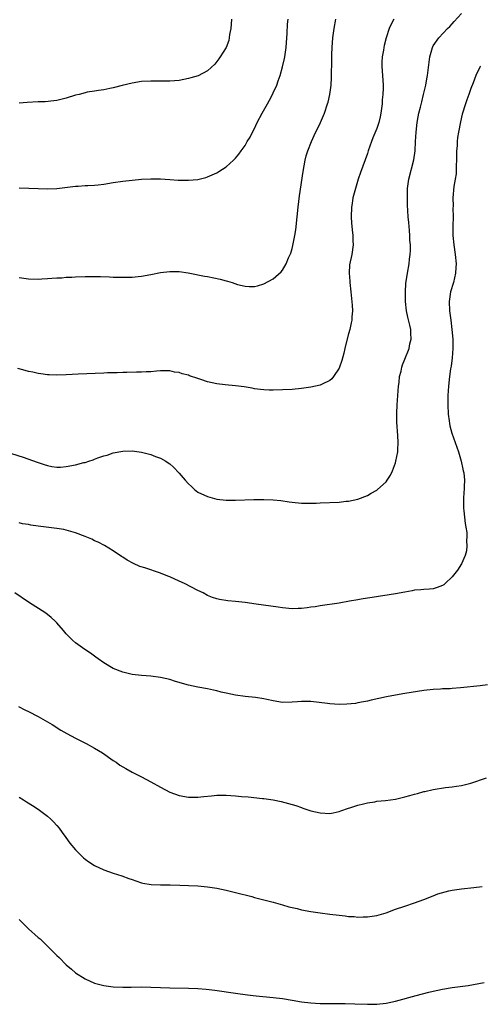
# Model space of a CAD drawing. Units: inches. Extents: x 2583000 to 2586000, y 1548000 to 1551000.
# Drawn here: x 2584669 to 2584767, y 1550322 to 1550531 of the extents above; entities that cross this region are included whole.
import ezdxf

# ---------------------------------------------------------------- set-up
doc = ezdxf.new("R2010")
doc.units = ezdxf.units.IN
doc.header["$MEASUREMENT"] = 0
doc.layers.add('LD25831548_10ft', color=112, linetype='Continuous')

msp = doc.modelspace()

# ---------------------------------------------------------------- linework, layer by layer
at = {"layer": 'LD25831548_10ft'}
for points, elevation in [([(2584667.36, 1550438.64), (2584669.86, 1550437.86), (2584672.81, 1550436.81), (2584674.31, 1550436.31), (2584675, 1550436.12), (2584675.91, 1550435.91), (2584677, 1550435.78), (2584677.78, 1550435.78), (2584679, 1550435.86), (2584681, 1550436.23), (2584682.71, 1550436.71), (2584683, 1550436.77), (2584683.78, 1550437), (2584684.69, 1550437.31), (2584685, 1550437.44), (2584685.71, 1550437.71), (2584687, 1550438.13), (2584687.69, 1550438.31), (2584689, 1550438.77), (2584691, 1550439.18), (2584693, 1550439.2), (2584695, 1550438.91), (2584697, 1550438.42), (2584697.95, 1550438.05), (2584699, 1550437.69), (2584700.18, 1550437), (2584700.68, 1550436.68), (2584701, 1550436.43), (2584701.77, 1550435.77), (2584703, 1550434.47), (2584704.28, 1550433), (2584705, 1550432.2), (2584705.61, 1550431.61), (2584706.29, 1550431), (2584707, 1550430.46), (2584709, 1550429.51), (2584711, 1550428.98), (2584713, 1550428.76), (2584715, 1550428.74), (2584718.88, 1550428.88), (2584721, 1550428.9), (2584723, 1550428.81), (2584724.63, 1550428.63), (2584726.4, 1550428.4), (2584727, 1550428.31), (2584729, 1550428.13), (2584730.1, 1550428.1), (2584731, 1550428.09), (2584732.1, 1550428.1), (2584733, 1550428.14), (2584737, 1550428.34), (2584738.49, 1550428.49), (2584739, 1550428.52), (2584741, 1550428.92), (2584743, 1550429.7), (2584743.81, 1550430.19), (2584745, 1550430.88), (2584745.16, 1550431), (2584747, 1550432.65), (2584747.25, 1550433), (2584747.93, 1550434.07), (2584748.33, 1550435), (2584749, 1550436.69), (2584749.09, 1550437), (2584749.47, 1550439), (2584749.46, 1550439.46), (2584749.57, 1550441), (2584749.51, 1550442.49), (2584749.3, 1550445.3), (2584749.25, 1550447), (2584749.25, 1550447.25), (2584749.33, 1550449), (2584749.65, 1550453), (2584749.74, 1550453.74), (2584749.87, 1550455), (2584750.17, 1550456.17), (2584750.35, 1550457), (2584750.5, 1550457.5), (2584751, 1550458.69), (2584751.87, 1550461), (2584752.06, 1550461.94), (2584752.33, 1550463), (2584752.25, 1550464.25), (2584752.24, 1550465), (2584752.06, 1550465.94), (2584751.61, 1550467.61), (2584751.34, 1550469), (2584751.1, 1550471), (2584751.08, 1550473), (2584751.2, 1550474.8), (2584751.51, 1550477), (2584751.86, 1550479), (2584751.94, 1550479.94), (2584752.1, 1550481), (2584752.17, 1550481.83), (2584752.14, 1550483), (2584752.05, 1550484.05), (2584752.03, 1550485), (2584751.93, 1550486.07), (2584751.8, 1550487.8), (2584751.69, 1550489), (2584751.54, 1550491.54), (2584751.51, 1550493), (2584751.56, 1550495), (2584751.85, 1550497), (2584752.9, 1550501.1), (2584753.15, 1550503), (2584753.24, 1550505), (2584753.36, 1550507), (2584753.6, 1550509), (2584753.79, 1550510.21), (2584753.96, 1550511), (2584754.28, 1550512.28), (2584754.55, 1550513.45), (2584754.96, 1550515), (2584755.42, 1550517), (2584755.65, 1550518.35), (2584755.79, 1550519), (2584756.28, 1550523), (2584756.83, 1550525), (2584757, 1550525.3), (2584758.17, 1550527), (2584760.02, 1550529), (2584760.52, 1550529.48), (2584761, 1550530.03), (2584761.49, 1550530.51), (2584763, 1550532.18)], 7440), ([(2584748.66, 1550531), (2584748.05, 1550529.95), (2584747.64, 1550529), (2584747, 1550527.07), (2584746.58, 1550525.42), (2584746.5, 1550525), (2584746.42, 1550524.42), (2584746.17, 1550523), (2584746.11, 1550521.89), (2584746.09, 1550521), (2584746.35, 1550517), (2584746.35, 1550516.35), (2584746.3, 1550515), (2584746.18, 1550513.82), (2584746.14, 1550513), (2584745.89, 1550511), (2584745.74, 1550510.26), (2584745.42, 1550509), (2584745, 1550507.78), (2584744.2, 1550505.8), (2584743.89, 1550505), (2584743.19, 1550503), (2584743, 1550502.41), (2584741.57, 1550498.43), (2584741.08, 1550497), (2584740.45, 1550495), (2584739.95, 1550493), (2584739.78, 1550491.78), (2584739.65, 1550491), (2584739.56, 1550489), (2584739.62, 1550487.62), (2584739.69, 1550487), (2584739.81, 1550486.19), (2584739.91, 1550485), (2584739.93, 1550483.93), (2584739.97, 1550483), (2584739.67, 1550481), (2584739.22, 1550478.78), (2584739.13, 1550477), (2584739.29, 1550475.29), (2584739.29, 1550475), (2584739.51, 1550473), (2584739.6, 1550471.6), (2584739.81, 1550470.19), (2584739.83, 1550469), (2584739.71, 1550467.71), (2584739.7, 1550467), (2584739.56, 1550466.44), (2584739.25, 1550465), (2584739, 1550464.13), (2584738.35, 1550461.65), (2584738.23, 1550461), (2584737.97, 1550459.97), (2584737.6, 1550458.4), (2584737.1, 1550457), (2584737, 1550456.77), (2584735.79, 1550455), (2584735.46, 1550454.54), (2584735, 1550454.15), (2584733.39, 1550453.39), (2584733, 1550453.18), (2584731, 1550452.77), (2584729, 1550452.51), (2584727, 1550452.29), (2584725, 1550452.16), (2584723, 1550452.11), (2584722.15, 1550452.15), (2584721, 1550452.18), (2584720.28, 1550452.28), (2584719, 1550452.41), (2584718.52, 1550452.52), (2584716.8, 1550452.8), (2584715, 1550453.05), (2584712.76, 1550453.24), (2584711, 1550453.45), (2584709, 1550453.92), (2584707.6, 1550454.41), (2584707, 1550454.59), (2584705.2, 1550455.2), (2584705, 1550455.29), (2584703.62, 1550455.62), (2584703, 1550455.86), (2584701.98, 1550455.98), (2584701, 1550456.2), (2584699, 1550456.2), (2584698.16, 1550456.16), (2584697, 1550456.03), (2584696.01, 1550456.01), (2584695, 1550455.93), (2584693.92, 1550455.92), (2584691.87, 1550455.87), (2584691, 1550455.88), (2584689.82, 1550455.82), (2584689, 1550455.83), (2584687.78, 1550455.78), (2584687, 1550455.77), (2584681.54, 1550455.54), (2584679, 1550455.4), (2584677, 1550455.32), (2584675.4, 1550455.4), (2584675, 1550455.39), (2584673.62, 1550455.62), (2584673, 1550455.66), (2584671.92, 1550455.93), (2584671, 1550456.1), (2584670.29, 1550456.29), (2584668.74, 1550456.74)], 7450), ([(2584714.14, 1550531), (2584714.08, 1550529.92), (2584713.97, 1550529), (2584713.71, 1550527.71), (2584713.65, 1550527), (2584713.54, 1550526.46), (2584712.96, 1550525), (2584711.74, 1550523), (2584711.44, 1550522.56), (2584711, 1550521.97), (2584710.55, 1550521.45), (2584709, 1550520.03), (2584707.02, 1550518.97), (2584705.5, 1550518.5), (2584705, 1550518.37), (2584703, 1550517.99), (2584701, 1550517.81), (2584699, 1550517.8), (2584697, 1550517.82), (2584695, 1550517.73), (2584693, 1550517.43), (2584690.92, 1550516.92), (2584689, 1550516.4), (2584688.28, 1550516.28), (2584687, 1550515.99), (2584685.87, 1550515.87), (2584685, 1550515.71), (2584683.47, 1550515.47), (2584683, 1550515.37), (2584681.74, 1550515), (2584681, 1550514.81), (2584679, 1550514.2), (2584677, 1550513.72), (2584676.37, 1550513.63), (2584674.55, 1550513.45), (2584673, 1550513.4), (2584670.71, 1550513.29), (2584669, 1550513.13)], 7480), ([(2584669, 1550495.13), (2584671.08, 1550495.08), (2584673, 1550495), (2584675.07, 1550494.93), (2584677, 1550494.99), (2584679.25, 1550495.25), (2584681, 1550495.49), (2584681.5, 1550495.5), (2584683, 1550495.61), (2584683.61, 1550495.61), (2584685, 1550495.69), (2584685.77, 1550495.77), (2584687, 1550495.92), (2584689, 1550496.26), (2584691, 1550496.56), (2584693, 1550496.79), (2584695, 1550496.98), (2584697, 1550497.07), (2584699, 1550497.02), (2584701, 1550496.9), (2584702.8, 1550496.8), (2584703, 1550496.77), (2584704.77, 1550496.77), (2584705, 1550496.75), (2584707, 1550496.93), (2584708.64, 1550497.36), (2584709, 1550497.47), (2584711, 1550498.35), (2584711.41, 1550498.59), (2584713, 1550499.58), (2584714.57, 1550501), (2584714.79, 1550501.21), (2584715, 1550501.45), (2584715.7, 1550502.3), (2584716.17, 1550503), (2584717, 1550504.15), (2584717.49, 1550505), (2584718.07, 1550505.93), (2584718.57, 1550507), (2584719, 1550507.76), (2584719.59, 1550509), (2584720.67, 1550511), (2584721.78, 1550513), (2584722.2, 1550513.8), (2584722.85, 1550515), (2584723, 1550515.32), (2584723.74, 1550517), (2584724.08, 1550517.92), (2584724.45, 1550519), (2584725, 1550520.9), (2584725.38, 1550522.62), (2584725.45, 1550523), (2584725.74, 1550525), (2584725.91, 1550527), (2584725.97, 1550527.97), (2584726.06, 1550529.94), (2584726.14, 1550531)], 7470), ([(2584669, 1550476.05), (2584669.95, 1550475.95), (2584671, 1550475.8), (2584673, 1550475.75), (2584673.78, 1550475.78), (2584675, 1550475.87), (2584675.9, 1550475.9), (2584677, 1550476.01), (2584678.04, 1550476.04), (2584679, 1550476.12), (2584680.16, 1550476.16), (2584681, 1550476.21), (2584683, 1550476.28), (2584684.29, 1550476.29), (2584686.27, 1550476.27), (2584688.22, 1550476.22), (2584689, 1550476.18), (2584690.16, 1550476.16), (2584691, 1550476.13), (2584692.16, 1550476.16), (2584693, 1550476.16), (2584694.3, 1550476.3), (2584695, 1550476.35), (2584697, 1550476.71), (2584699, 1550477.12), (2584701, 1550477.38), (2584703, 1550477.36), (2584704.9, 1550477.1), (2584706.71, 1550476.71), (2584707, 1550476.67), (2584708.37, 1550476.37), (2584709, 1550476.27), (2584711.7, 1550475.7), (2584713, 1550475.36), (2584713.3, 1550475.3), (2584714.26, 1550475), (2584715.39, 1550474.61), (2584717, 1550474.2), (2584717.86, 1550474.14), (2584719, 1550474.14), (2584719.68, 1550474.32), (2584721, 1550474.74), (2584723, 1550475.81), (2584724.71, 1550477.29), (2584725, 1550477.62), (2584725.77, 1550479), (2584726.27, 1550480.27), (2584726.73, 1550481.27), (2584727, 1550482.25), (2584727.15, 1550482.85), (2584727.2, 1550483.2), (2584727.57, 1550485), (2584727.79, 1550486.21), (2584728.11, 1550489), (2584728.29, 1550491), (2584728.56, 1550493.44), (2584729.35, 1550498.65), (2584729.78, 1550501), (2584730.03, 1550501.97), (2584730.35, 1550503), (2584731.13, 1550505), (2584731.71, 1550506.29), (2584733.02, 1550509), (2584733.86, 1550511), (2584734.55, 1550513), (2584734.65, 1550513.35), (2584735.03, 1550514.97), (2584735.29, 1550517), (2584735.37, 1550518.63), (2584735.43, 1550522.57), (2584735.46, 1550523.46), (2584735.53, 1550525), (2584735.7, 1550527), (2584735.98, 1550529), (2584736.33, 1550531)], 7460), ([(2584767.06, 1550521), (2584767, 1550520.93), (2584766.04, 1550519), (2584765.49, 1550517.49), (2584765, 1550516.25), (2584764.59, 1550515), (2584764.15, 1550513.85), (2584763.87, 1550513), (2584763.17, 1550510.83), (2584762.79, 1550509.21), (2584762.37, 1550507), (2584762.18, 1550505.82), (2584762.11, 1550505), (2584762.08, 1550504.08), (2584761.98, 1550503), (2584761.95, 1550501), (2584761.89, 1550499.89), (2584761.89, 1550499), (2584761.86, 1550498.14), (2584761.69, 1550497), (2584761.41, 1550495.41), (2584761.18, 1550493), (2584761.22, 1550491.22), (2584761.2, 1550490.8), (2584761.22, 1550489), (2584761.16, 1550487), (2584761.18, 1550485), (2584761.39, 1550483), (2584761.68, 1550481), (2584761.88, 1550479), (2584761.81, 1550478.18), (2584761.77, 1550477), (2584761.29, 1550475), (2584760.69, 1550473), (2584760.39, 1550471), (2584760.47, 1550469), (2584760.74, 1550467), (2584760.99, 1550465), (2584761.16, 1550463), (2584761.19, 1550461), (2584761.02, 1550458.98), (2584760.79, 1550457.21), (2584760.69, 1550456.69), (2584760.47, 1550455), (2584760.26, 1550453), (2584760.14, 1550451), (2584760.12, 1550449.88), (2584760.11, 1550449), (2584760.2, 1550447), (2584760.37, 1550445.63), (2584760.43, 1550445), (2584760.52, 1550444.52), (2584760.93, 1550443), (2584761.66, 1550441), (2584761.99, 1550439.99), (2584762.36, 1550439), (2584762.94, 1550437.06), (2584763.31, 1550435.31), (2584763.4, 1550435), (2584763.49, 1550434.51), (2584763.65, 1550433), (2584763.61, 1550431.61), (2584763.61, 1550431), (2584763.54, 1550430.46), (2584763.45, 1550429), (2584763.47, 1550427.47), (2584763.46, 1550427), (2584763.53, 1550426.47), (2584763.8, 1550423.8), (2584763.97, 1550423), (2584764.16, 1550421.84), (2584764.18, 1550421), (2584764.08, 1550420.08), (2584764.15, 1550419), (2584764.07, 1550417.93), (2584763.78, 1550417), (2584763, 1550415.18), (2584762.16, 1550413.84), (2584761, 1550412.4), (2584759.53, 1550411), (2584759.24, 1550410.76), (2584759, 1550410.61), (2584757.87, 1550410.13), (2584757, 1550409.9), (2584756.22, 1550409.78), (2584755, 1550409.76), (2584754.35, 1550409.65), (2584753, 1550409.58), (2584752.54, 1550409.46), (2584751, 1550409.2), (2584749, 1550408.82), (2584744.04, 1550408.04), (2584743, 1550407.89), (2584741.66, 1550407.66), (2584741, 1550407.57), (2584739.23, 1550407.23), (2584737, 1550406.83), (2584733, 1550406.25), (2584731.94, 1550406.06), (2584731, 1550405.95), (2584730.19, 1550405.81), (2584729, 1550405.7), (2584728.33, 1550405.67), (2584727, 1550405.64), (2584725, 1550405.82), (2584724.02, 1550405.98), (2584719.38, 1550406.62), (2584717, 1550406.94), (2584715, 1550407.16), (2584713.33, 1550407.33), (2584711.61, 1550407.61), (2584711, 1550407.75), (2584710.06, 1550408.06), (2584709, 1550408.49), (2584708.09, 1550409), (2584707, 1550409.52), (2584704.15, 1550411), (2584703, 1550411.54), (2584701, 1550412.41), (2584700.57, 1550412.57), (2584699, 1550413.19), (2584695.67, 1550414.33), (2584694.66, 1550414.66), (2584693.27, 1550415.27), (2584691.95, 1550415.95), (2584691, 1550416.61), (2584690.75, 1550416.75), (2584689, 1550417.97), (2584687.1, 1550419.1), (2584685.79, 1550419.79), (2584685, 1550420.12), (2584684.42, 1550420.42), (2584683, 1550421.04), (2584681, 1550421.79), (2584679.94, 1550422.06), (2584679, 1550422.35), (2584678.47, 1550422.47), (2584677, 1550422.69), (2584673, 1550423.21), (2584671.44, 1550423.44), (2584671, 1550423.53), (2584669.72, 1550423.72), (2584669, 1550423.88)], 7430), ([(2584768.54, 1550389.46), (2584767, 1550389.27), (2584762.83, 1550388.83), (2584761, 1550388.68), (2584760.64, 1550388.64), (2584759, 1550388.59), (2584758.55, 1550388.55), (2584757, 1550388.49), (2584755, 1550388.26), (2584751, 1550387.63), (2584749, 1550387.29), (2584747.07, 1550386.93), (2584745.42, 1550386.58), (2584743.8, 1550386.2), (2584743, 1550386.03), (2584742.18, 1550385.82), (2584741, 1550385.64), (2584740.47, 1550385.53), (2584738.65, 1550385.35), (2584737, 1550385.3), (2584735, 1550385.41), (2584734.5, 1550385.5), (2584731, 1550385.96), (2584729, 1550385.96), (2584728.14, 1550385.86), (2584727, 1550385.77), (2584725, 1550385.74), (2584723, 1550386.05), (2584721.64, 1550386.36), (2584721, 1550386.48), (2584719.24, 1550386.76), (2584717, 1550387.01), (2584715, 1550387.26), (2584713, 1550387.68), (2584711.94, 1550387.94), (2584711, 1550388.2), (2584710.33, 1550388.33), (2584709, 1550388.63), (2584707, 1550389), (2584705, 1550389.42), (2584702.21, 1550390.21), (2584701, 1550390.6), (2584699, 1550391.06), (2584697, 1550391.3), (2584695, 1550391.45), (2584693, 1550391.7), (2584691, 1550392.17), (2584689, 1550392.96), (2584687, 1550394.16), (2584685.77, 1550395), (2584685.32, 1550395.32), (2584685, 1550395.53), (2584684.17, 1550396.17), (2584682.93, 1550397), (2584681, 1550398.42), (2584680.3, 1550399), (2584679.64, 1550399.64), (2584679, 1550400.31), (2584678.39, 1550401), (2584677, 1550402.65), (2584676.65, 1550403), (2584675.8, 1550403.8), (2584674.68, 1550404.68), (2584671, 1550407.05), (2584668.07, 1550409)], 7420), ([(2584668.86, 1550384.86), (2584670.17, 1550384.17), (2584671, 1550383.79), (2584673, 1550382.77), (2584676.01, 1550381), (2584677.83, 1550379.83), (2584679.1, 1550379.1), (2584681, 1550378.1), (2584683.23, 1550377), (2584685, 1550376.03), (2584686.69, 1550375), (2584689, 1550373.38), (2584689.58, 1550373), (2584690.42, 1550372.42), (2584691, 1550372.05), (2584691.67, 1550371.67), (2584693, 1550370.93), (2584695, 1550369.92), (2584697, 1550368.88), (2584699, 1550367.7), (2584701, 1550366.65), (2584703, 1550365.96), (2584705, 1550365.61), (2584707, 1550365.58), (2584708.28, 1550365.72), (2584709.85, 1550365.85), (2584711, 1550365.99), (2584711.99, 1550366.01), (2584713, 1550366.01), (2584715, 1550365.87), (2584716.27, 1550365.73), (2584717.64, 1550365.64), (2584720.72, 1550365.28), (2584721, 1550365.27), (2584722.99, 1550364.99), (2584724.66, 1550364.66), (2584726.25, 1550364.25), (2584727, 1550364), (2584727.78, 1550363.78), (2584729, 1550363.36), (2584729.28, 1550363.28), (2584731, 1550362.71), (2584733, 1550362.22), (2584735, 1550362.11), (2584735.72, 1550362.28), (2584737, 1550362.52), (2584737.34, 1550362.66), (2584739, 1550363.22), (2584739.31, 1550363.31), (2584741, 1550363.88), (2584742.15, 1550364.15), (2584743, 1550364.38), (2584744.62, 1550364.62), (2584745, 1550364.7), (2584746.88, 1550364.88), (2584749, 1550365.18), (2584751, 1550365.65), (2584752.06, 1550365.94), (2584753, 1550366.23), (2584753.63, 1550366.37), (2584755, 1550366.78), (2584755.19, 1550366.81), (2584757, 1550367.21), (2584759.61, 1550367.61), (2584761, 1550367.76), (2584761.92, 1550367.92), (2584763, 1550368.07), (2584765, 1550368.57), (2584768.34, 1550369.66)], 7410), ([(2584669, 1550365.56), (2584669.89, 1550365), (2584670.56, 1550364.56), (2584671.8, 1550363.8), (2584673.06, 1550363), (2584675, 1550361.54), (2584675.64, 1550361), (2584676.32, 1550360.32), (2584677, 1550359.57), (2584677.47, 1550359), (2584678.1, 1550358.1), (2584678.94, 1550357), (2584679.79, 1550355.79), (2584681, 1550354.37), (2584682.68, 1550352.68), (2584683, 1550352.41), (2584683.82, 1550351.82), (2584685, 1550351.05), (2584687, 1550350.11), (2584689, 1550349.4), (2584690.83, 1550348.83), (2584692.31, 1550348.31), (2584693, 1550348.05), (2584693.78, 1550347.78), (2584695, 1550347.39), (2584695.31, 1550347.31), (2584697.02, 1550347.02), (2584699, 1550346.93), (2584701.07, 1550346.93), (2584703.11, 1550346.89), (2584705, 1550346.83), (2584707, 1550346.72), (2584709, 1550346.53), (2584711, 1550346.22), (2584713, 1550345.8), (2584715, 1550345.33), (2584718.45, 1550344.45), (2584719, 1550344.28), (2584721.59, 1550343.59), (2584723, 1550343.26), (2584725, 1550342.71), (2584726.3, 1550342.3), (2584728.11, 1550341.89), (2584729, 1550341.65), (2584731, 1550341.29), (2584733, 1550340.99), (2584735, 1550340.71), (2584737, 1550340.46), (2584738.32, 1550340.32), (2584739, 1550340.24), (2584740.18, 1550340.18), (2584741, 1550340.1), (2584742.13, 1550340.13), (2584743, 1550340.12), (2584745, 1550340.42), (2584747, 1550341.01), (2584749, 1550341.75), (2584751, 1550342.44), (2584753, 1550343.11), (2584755, 1550343.85), (2584757, 1550344.64), (2584758.01, 1550345), (2584758.74, 1550345.26), (2584760.33, 1550345.67), (2584761, 1550345.81), (2584762.03, 1550345.97), (2584763, 1550346.1), (2584765.65, 1550346.35), (2584767.42, 1550346.58)], 7400), ([(2584669, 1550339.58), (2584669.56, 1550339), (2584671, 1550337.61), (2584673, 1550335.78), (2584673.43, 1550335.43), (2584675.96, 1550333), (2584677, 1550331.94), (2584677.49, 1550331.49), (2584679, 1550329.94), (2584680.11, 1550329), (2584681, 1550328.21), (2584683, 1550326.93), (2584685, 1550326.06), (2584687, 1550325.52), (2584689, 1550325.23), (2584691, 1550325.16), (2584692.79, 1550325.21), (2584695, 1550325.23), (2584701.01, 1550325.01), (2584705, 1550324.97), (2584707, 1550324.9), (2584708.77, 1550324.77), (2584710.55, 1550324.55), (2584715, 1550323.88), (2584717.54, 1550323.54), (2584719.34, 1550323.34), (2584723, 1550322.99), (2584725, 1550322.77), (2584727, 1550322.45), (2584729, 1550322.09), (2584731, 1550321.82), (2584733, 1550321.71), (2584734.29, 1550321.71), (2584735, 1550321.69), (2584736.29, 1550321.71), (2584737, 1550321.7), (2584738.29, 1550321.71), (2584740.33, 1550321.67), (2584743, 1550321.55), (2584745, 1550321.54), (2584747, 1550321.75), (2584749, 1550322.18), (2584753.38, 1550323.38), (2584756.1, 1550324.1), (2584757, 1550324.32), (2584759, 1550324.77), (2584761, 1550325.1), (2584762.7, 1550325.3), (2584764.46, 1550325.54), (2584767.82, 1550326.18)], 7390)]:
    msp.add_lwpolyline(points, dxfattribs=dict(at, elevation=elevation))

doc.saveas('drawing.dxf')
